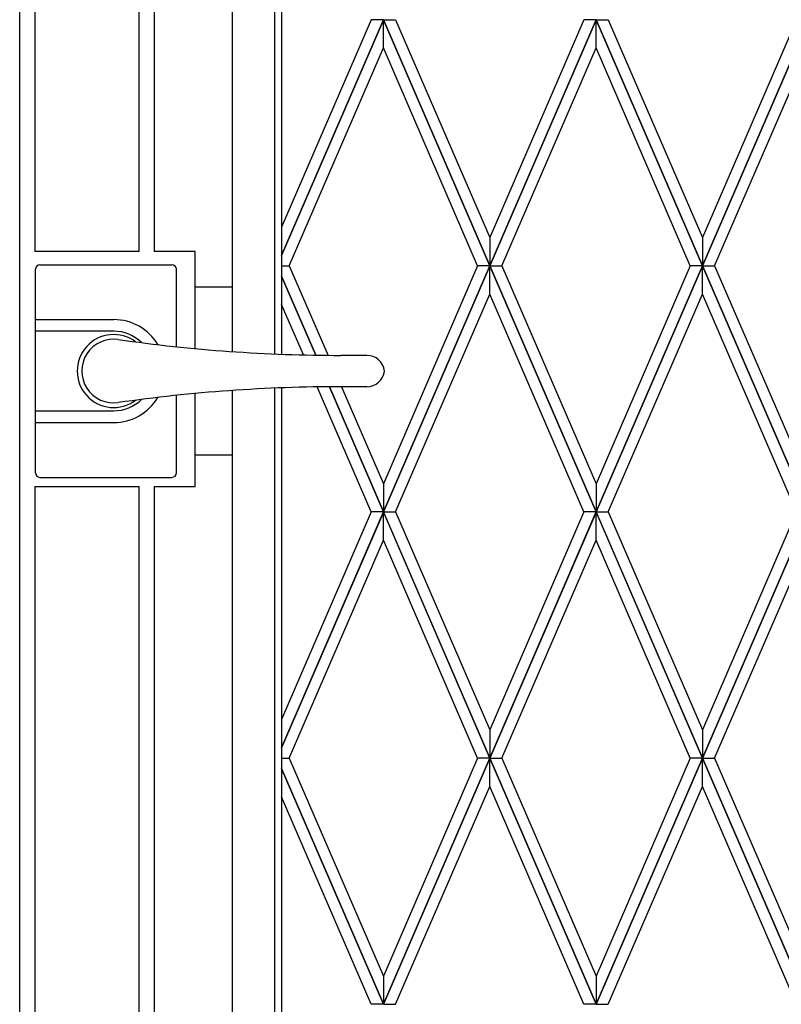
# Model space of a CAD drawing. Units: millimetres. Extents: x 0 to 8410, y 0 to 5940.
# Drawn here: x 4203 to 4543, y 3439 to 3879 of the extents above; entities that cross this region are included whole.
import ezdxf

# ---------------------------------------------------------------- set-up
doc = ezdxf.new("R2010")
doc.units = ezdxf.units.MM
doc.layers.add('YKK_13', color=4, linetype='Continuous', lineweight=30)
doc.layers.add('YKK_A1', color=4, linetype='Continuous', lineweight=30)

msp = doc.modelspace()

# ---------------------------------------------------------------- linework, layer by layer
at = {"layer": 'YKK_13', "linetype": 'Continuous', "lineweight": 30, "ltscale": 0.5}
for p, q in [((4210.02, 3676.83), (4210.02, 3767.83)), ((4212.02, 3769.83), (4271.02, 3769.83)), ((4273.02, 3733.2), (4273.02, 3767.83)), ((4210.02, 3745.33), (4245.02, 3745.33)), ((4245.02, 3740.12), (4210.02, 3740.12)), ((4358.08, 3729.33), (4346.53, 3729.33)), ((4358.08, 3715.33), (4346.53, 3715.33)), ((4273.02, 3676.83), (4273.02, 3711.46)), ((4210.02, 3704.54), (4245.02, 3704.54)), ((4210.02, 3699.33), (4245.02, 3699.33)), ((4212.02, 3674.83), (4271.02, 3674.83))]:
    msp.add_line(p, q, dxfattribs=at)
for centre, radius, start, end in [((4212.02, 3767.83), 2, 90, 180), ((4271.02, 3767.83), 2, 0, 90), ((4245.02, 3722.33), 23, 30.8417, 90), ((4245.02, 3722.33), 17.79, 45.4856, 90), ((4245.02, 3722.33), 16.3, 53.1028, 306.8972), ((4245.02, 3722.33), 14.25, 81.8295, 278.1705), ((4346.53, 4429.33), 700, 261.82948, 270), ((4358.08, 3721.33), 8, 7.1808, 90), ((4358.08, 3723.33), 8, 270, 352.8192), ((4346.53, 3015.33), 700, 90, 98.17052), ((4245.02, 3722.33), 23, 270, 329.1583), ((4245.02, 3722.33), 17.79, 270, 314.5144), ((4212.02, 3676.83), 2, 180, 270), ((4271.02, 3676.83), 2, 270, 0)]:
    msp.add_arc(centre, radius, start, end, dxfattribs=at)
at = {"layer": 'YKK_A1', "linetype": 'Continuous', "ltscale": 0.5}
for p, q in [((4298.02, 3731.01), (4298.02, 4176.06)), ((4317.02, 3729.95), (4317.02, 4169.02)), ((4320.02, 4166.75), (4320.02, 3729.83)), ((4203.02, 3022.33), (4203.02, 4122.34)), ((4203.02, 3022.33), (4203.02, 4115.41)), ((4209.72, 4115.64), (4209.72, 3775.79)), ((4256.32, 3775.79), (4256.32, 4115.64)), ((4263.02, 4115.41), (4263.02, 3775.79)), ((4320.02, 3773.97), (4365.53, 3879.34)), ((4360.09, 3879.34), (4320.02, 3786.58)), ((4365.53, 3879.32), (4320.02, 3773.96)), ((4365.53, 3879.34), (4360.09, 3879.34)), ((4413.03, 3769.36), (4365.53, 3879.34)), ((4365.53, 3879.34), (4370.97, 3879.34)), ((4365.53, 3866.71), (4365.53, 3879.32)), ((4365.53, 3866.71), (4365.53, 3879.32)), ((4365.53, 3879.32), (4413.03, 3769.35)), ((4370.97, 3879.34), (4413.03, 3781.97)), ((4413.03, 3769.36), (4460.53, 3879.34)), ((4455.09, 3879.34), (4413.03, 3781.97)), ((4460.53, 3879.32), (4413.03, 3769.35)), ((4460.53, 3879.34), (4455.09, 3879.34)), ((4508.03, 3769.36), (4460.53, 3879.34)), ((4460.53, 3879.34), (4465.97, 3879.34)), ((4460.53, 3866.71), (4460.53, 3879.32)), ((4460.53, 3866.71), (4460.53, 3879.32)), ((4460.53, 3879.32), (4508.03, 3769.35)), ((4465.97, 3879.34), (4508.03, 3781.97)), ((4508.03, 3769.36), (4555.53, 3879.34)), ((4550.09, 3879.34), (4508.03, 3781.97)), ((4555.53, 3879.32), (4508.03, 3769.35)), ((4323.47, 3769.35), (4365.53, 3866.71)), ((4407.58, 3769.35), (4365.53, 3866.71)), ((4418.47, 3769.35), (4460.53, 3866.71)), ((4502.58, 3769.35), (4460.53, 3866.71)), ((4513.47, 3769.35), (4555.53, 3866.71)), ((4413.03, 3781.97), (4413.03, 3769.36)), ((4413.03, 3781.97), (4413.03, 3769.36)), ((4508.03, 3781.97), (4508.03, 3769.36)), ((4508.03, 3781.97), (4508.03, 3769.36)), ((4256.32, 3775.79), (4209.72, 3775.79)), ((4281.35, 3775.79), (4263.02, 3775.79)), ((4281.35, 3732.37), (4281.35, 3775.79)), ((4320.02, 3769.35), (4323.47, 3769.35)), ((4320.02, 3769.35), (4323.47, 3769.35)), ((4323.47, 3769.35), (4340.75, 3729.35)), ((4365.53, 3659.36), (4413.03, 3769.35)), ((4407.58, 3769.35), (4365.53, 3671.97)), ((4413.03, 3769.33), (4365.53, 3659.34)), ((4413.03, 3769.35), (4407.58, 3769.35)), ((4413.03, 3769.35), (4407.58, 3769.35)), ((4460.53, 3659.36), (4413.03, 3769.35)), ((4413.03, 3769.35), (4418.47, 3769.35)), ((4413.03, 3769.35), (4418.47, 3769.35)), ((4413.03, 3756.72), (4413.03, 3769.33)), ((4413.03, 3756.72), (4413.03, 3769.33)), ((4413.03, 3769.33), (4460.53, 3659.34)), ((4418.47, 3769.35), (4460.53, 3671.97)), ((4460.53, 3659.36), (4508.03, 3769.35)), ((4502.58, 3769.35), (4460.53, 3671.97)), ((4508.03, 3769.33), (4460.53, 3659.34)), ((4508.03, 3769.35), (4502.58, 3769.35)), ((4508.03, 3769.35), (4502.58, 3769.35)), ((4555.53, 3659.36), (4508.03, 3769.35)), ((4508.03, 3769.35), (4513.47, 3769.35)), ((4508.03, 3769.35), (4513.47, 3769.35)), ((4508.03, 3756.72), (4508.03, 3769.33)), ((4508.03, 3756.72), (4508.03, 3769.33)), ((4508.03, 3769.33), (4555.53, 3659.34)), ((4513.47, 3769.35), (4555.53, 3671.97)), ((4335.27, 3729.42), (4320.02, 3764.74)), ((4320.02, 3764.72), (4335.27, 3729.42)), ((4298.02, 3759.83), (4281.35, 3759.83)), ((4298.02, 3731.01), (4298.02, 3759.83)), ((4370.97, 3659.34), (4413.03, 3756.72)), ((4455.09, 3659.34), (4413.03, 3756.72)), ((4465.97, 3659.34), (4508.03, 3756.72)), ((4550.09, 3659.34), (4508.03, 3756.72)), ((4329.77, 3729.53), (4320.02, 3752.11)), ((4298.02, 3684.83), (4298.02, 3713.65)), ((4298.02, 3092.33), (4298.02, 3713.65)), ((4317.02, 3104.33), (4317.02, 3714.71)), ((4320.02, 3714.83), (4320.02, 3107.33)), ((4360.09, 3659.34), (4335.94, 3715.25)), ((4341.36, 3715.31), (4365.53, 3659.34)), ((4365.53, 3659.36), (4341.37, 3715.31)), ((4346.8, 3715.33), (4365.53, 3671.97)), ((4281.35, 3670.79), (4281.35, 3712.29)), ((4281.35, 3684.83), (4298.02, 3684.83)), ((4209.72, 3670.79), (4209.72, 3022.33)), ((4209.72, 3670.79), (4256.32, 3670.79)), ((4256.32, 3022.33), (4256.32, 3670.79)), ((4263.02, 3670.79), (4263.02, 3062.33)), ((4263.02, 3670.79), (4263.02, 3062.33)), ((4263.02, 3670.79), (4281.35, 3670.79)), ((4365.53, 3671.97), (4365.53, 3659.36)), ((4365.53, 3671.97), (4365.53, 3659.36)), ((4460.53, 3671.97), (4460.53, 3659.36)), ((4460.53, 3671.97), (4460.53, 3659.36)), ((4320.02, 3553.97), (4365.53, 3659.34)), ((4360.09, 3659.34), (4320.02, 3566.57)), ((4365.53, 3659.32), (4320.02, 3553.95)), ((4365.53, 3659.34), (4360.09, 3659.34)), ((4365.53, 3659.34), (4360.09, 3659.34)), ((4413.03, 3549.36), (4365.53, 3659.34)), ((4365.53, 3659.34), (4370.97, 3659.34)), ((4365.53, 3659.34), (4370.97, 3659.34)), ((4365.53, 3646.71), (4365.53, 3659.32)), ((4365.53, 3646.71), (4365.53, 3659.32)), ((4365.53, 3659.32), (4413.03, 3549.34)), ((4370.97, 3659.34), (4413.03, 3561.96)), ((4413.03, 3549.36), (4460.53, 3659.34)), ((4455.09, 3659.34), (4413.03, 3561.96)), ((4460.53, 3659.32), (4413.03, 3549.34)), ((4460.53, 3659.34), (4455.09, 3659.34)), ((4460.53, 3659.34), (4455.09, 3659.34)), ((4508.03, 3549.36), (4460.53, 3659.34)), ((4460.53, 3659.34), (4465.97, 3659.34)), ((4460.53, 3659.34), (4465.97, 3659.34)), ((4460.53, 3646.71), (4460.53, 3659.32)), ((4460.53, 3646.71), (4460.53, 3659.32)), ((4460.53, 3659.32), (4508.03, 3549.34)), ((4465.97, 3659.34), (4508.03, 3561.96)), ((4508.03, 3549.36), (4555.53, 3659.34)), ((4550.09, 3659.34), (4508.03, 3561.96)), ((4555.53, 3659.32), (4508.03, 3549.34)), ((4323.47, 3549.34), (4365.53, 3646.71)), ((4407.58, 3549.34), (4365.53, 3646.71)), ((4418.47, 3549.34), (4460.53, 3646.71)), ((4502.58, 3549.34), (4460.53, 3646.71)), ((4513.47, 3549.34), (4555.53, 3646.71)), ((4413.03, 3561.96), (4413.03, 3549.36)), ((4413.03, 3561.96), (4413.03, 3549.36)), ((4508.03, 3561.96), (4508.03, 3549.36)), ((4508.03, 3561.96), (4508.03, 3549.36)), ((4320.02, 3549.34), (4323.47, 3549.34)), ((4320.02, 3549.33), (4323.47, 3549.33)), ((4323.47, 3549.33), (4365.53, 3451.96)), ((4365.53, 3439.35), (4413.03, 3549.33)), ((4407.58, 3549.33), (4365.53, 3451.96)), ((4413.03, 3549.32), (4365.53, 3439.34)), ((4413.03, 3549.34), (4407.58, 3549.34)), ((4413.03, 3549.33), (4407.58, 3549.33)), ((4413.03, 3549.34), (4418.47, 3549.34)), ((4460.53, 3439.35), (4413.03, 3549.33)), ((4413.03, 3549.33), (4418.47, 3549.33)), ((4413.03, 3536.71), (4413.03, 3549.32)), ((4413.03, 3536.71), (4413.03, 3549.32)), ((4413.03, 3549.32), (4460.53, 3439.34)), ((4418.47, 3549.33), (4460.53, 3451.96)), ((4460.53, 3439.35), (4508.03, 3549.33)), ((4502.58, 3549.33), (4460.53, 3451.96)), ((4508.03, 3549.32), (4460.53, 3439.34)), ((4508.03, 3549.34), (4502.58, 3549.34)), ((4508.03, 3549.33), (4502.58, 3549.33)), ((4508.03, 3549.34), (4513.47, 3549.34)), ((4555.53, 3439.35), (4508.03, 3549.33)), ((4508.03, 3549.33), (4513.47, 3549.33)), ((4508.03, 3536.71), (4508.03, 3549.32)), ((4508.03, 3536.71), (4508.03, 3549.32)), ((4508.03, 3549.32), (4555.53, 3439.34)), ((4513.47, 3549.33), (4555.53, 3451.96)), ((4365.53, 3439.35), (4320.02, 3544.72)), ((4320.02, 3544.71), (4365.53, 3439.34)), ((4370.97, 3439.34), (4413.03, 3536.71)), ((4455.09, 3439.34), (4413.03, 3536.71)), ((4465.97, 3439.34), (4508.03, 3536.71)), ((4550.09, 3439.34), (4508.03, 3536.71)), ((4360.09, 3439.34), (4320.02, 3532.1)), ((4365.53, 3451.96), (4365.53, 3439.35)), ((4365.53, 3451.96), (4365.53, 3439.35)), ((4460.53, 3451.96), (4460.53, 3439.35)), ((4460.53, 3451.96), (4460.53, 3439.35)), ((4365.53, 3439.34), (4360.09, 3439.34)), ((4365.53, 3439.34), (4370.97, 3439.34)), ((4460.53, 3439.34), (4455.09, 3439.34)), ((4460.53, 3439.34), (4465.97, 3439.34))]:
    msp.add_line(p, q, dxfattribs=at)

doc.saveas('drawing.dxf')
